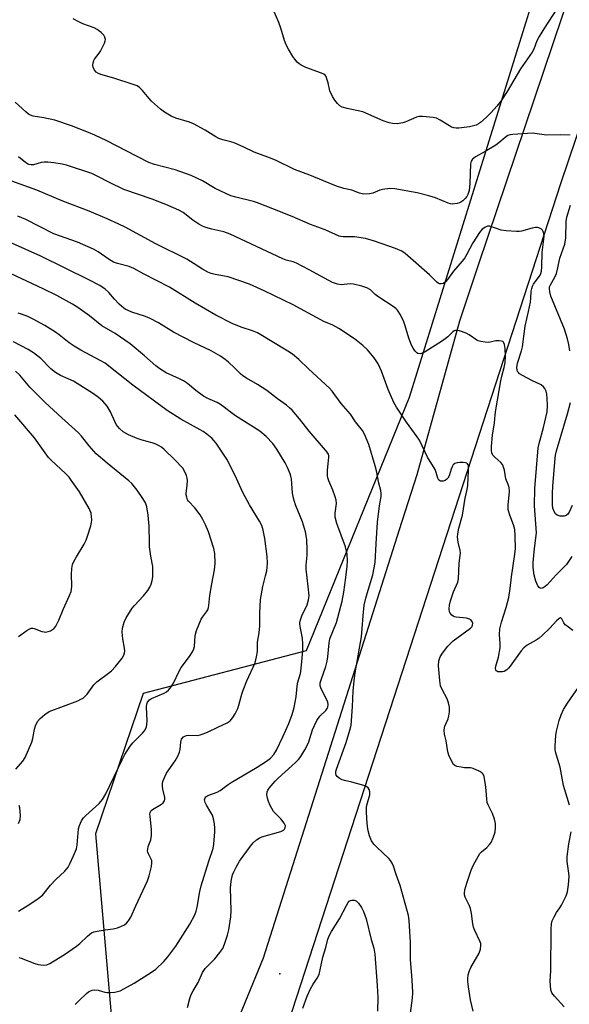
# Model space of a CAD drawing. Units: inches. Extents: x 1219767 to 1225767, y 525455 to 529457.
# Drawn here: x 1221443 to 1221628, y 526003 to 526335 of the extents above; entities that cross this region are included whole.
import ezdxf

# ---------------------------------------------------------------- set-up
doc = ezdxf.new("R2010")
doc.units = ezdxf.units.IN
doc.header["$MEASUREMENT"] = 0
for name, color, linetype in [('ELEV-Spot Elevation', 7, 'Continuous'), ('NTRL-Trees', 3, 'Continuous'), ('TRANS-Road', 130, 'Continuous'), ('Undefined', 1, 'Continuous')]:
    doc.layers.add(name, color=color, linetype=linetype)

msp = doc.modelspace()

# ---------------------------------------------------------------- linework, layer by layer
at = {"layer": 'ELEV-Spot Elevation'}
msp.add_point((1221530.75, 526013.76, 387.95), dxfattribs=at)
at = {"layer": 'NTRL-Trees'}
msp.add_lwpolyline([(1221623.37, 526365.96), (1221574.35, 526207.91), (1221539.7, 526122.55), (1221484.76, 526108.19), (1221468.7, 526060.86), (1221475.47, 525983.1), (1221451.8, 525879.15), (1221373.2, 525730.4), (1221251.5, 525580.81), (1221226.15, 525530.1), (1221246.28, 525493.75), (1221241.58, 525461.6), (1221226, 525455.58), (1219767.22, 525455.18), (1219767.34, 527260.66)], dxfattribs=at)
at = {"layer": 'TRANS-Road'}
msp.add_lwpolyline([(1221654.13, 526365.47), (1221625.31, 526279.99), (1221569.17, 526106.86), (1221523.54, 525966.16), (1221520.98, 525967.25), (1221515.92, 525969.4), (1221510.63, 525971.14), (1221506.25, 525972.58), (1221525.23, 526019.14), (1221539.71, 526064.7), (1221571.1, 526163.45), (1221577, 526182), (1221591.36, 526233.76), (1221597.72, 526252.62), (1221663.6, 526448.19)], dxfattribs=at)
at = {"layer": 'Undefined'}
for points, elevation in [([(1221624.03, 526338.92), (1221619.89, 526332.57), (1221618.07, 526329.62), (1221617.37, 526328.19), (1221616.26, 526325.32), (1221615.74, 526324.31), (1221611.85, 526318.67), (1221607.31, 526311.03), (1221605.16, 526307.75), (1221603.9, 526306.09), (1221601.96, 526303.93), (1221600.27, 526302.31), (1221598.36, 526300.62), (1221597.71, 526300.16), (1221596.86, 526299.73), (1221594.6, 526299.14), (1221591.06, 526298.73), (1221590.19, 526298.72), (1221589.39, 526298.84), (1221588.64, 526299.08), (1221587.89, 526299.44), (1221584.77, 526301.45), (1221583.52, 526302.09), (1221582.38, 526302.34), (1221578.83, 526302.65), (1221577.66, 526302.65), (1221576.85, 526302.46), (1221573.25, 526300.81), (1221572.21, 526300.45), (1221570.33, 526300.16), (1221568.71, 526300.25), (1221567.55, 526300.51), (1221565.57, 526301.15), (1221558.71, 526304.16), (1221553.4, 526305.34), (1221551.73, 526305.83), (1221551, 526306.23), (1221550.2, 526307), (1221549.3, 526308.09), (1221548.47, 526309.4), (1221547.59, 526311.34), (1221547.06, 526313.94), (1221546.66, 526315.36), (1221546.33, 526316.14), (1221546.02, 526316.58), (1221545.6, 526316.91), (1221544.84, 526317.28), (1221539.54, 526319.2), (1221537.99, 526319.96), (1221537.29, 526320.43), (1221536.67, 526320.97), (1221535.78, 526321.99), (1221535.13, 526322.88), (1221533.66, 526325.35), (1221532.9, 526326.81), (1221532.36, 526328.3), (1221531.11, 526332.45), (1221530.4, 526334.35), (1221528.06, 526339.68)], 398), ([(1221628.55, 526296.35), (1221625.28, 526296.46), (1221620.6, 526296.39), (1221615.86, 526296.97), (1221609.2, 526296.62), (1221608.36, 526296.5), (1221607.58, 526296.23), (1221606.64, 526295.58), (1221604.54, 526293.71), (1221603.54, 526292.98), (1221599.97, 526290.8), (1221596.72, 526289.08), (1221596.05, 526288.6), (1221595.66, 526288.21), (1221595.22, 526287.54), (1221595.02, 526286.74), (1221594.79, 526280.05), (1221594.5, 526277.7), (1221594.13, 526276.36), (1221593.75, 526275.71), (1221593.21, 526275.06), (1221592.39, 526274.26), (1221591.72, 526273.74), (1221591.24, 526273.51), (1221590.46, 526273.3), (1221588.83, 526273.14), (1221588.29, 526273.18), (1221587.47, 526273.39), (1221583.17, 526275.22), (1221580.95, 526275.91), (1221576.99, 526276.9), (1221569.5, 526278.3), (1221567.79, 526278.34), (1221565.3, 526278.05), (1221564.48, 526277.81), (1221562.06, 526276.79), (1221560.92, 526276.53), (1221558.99, 526276.52), (1221557.63, 526276.75), (1221555.02, 526277.77), (1221552.29, 526278.33), (1221549.91, 526279.17), (1221545.51, 526280.92), (1221540.89, 526282.87), (1221535.77, 526284.81), (1221529.31, 526287.94), (1221526.7, 526288.96), (1221522.16, 526290.58), (1221518.69, 526292.26), (1221515.43, 526293.71), (1221514.33, 526294.11), (1221511.54, 526294.81), (1221510.22, 526295.27), (1221509.23, 526295.77), (1221505.62, 526297.99), (1221501.74, 526300.16), (1221500.33, 526300.7), (1221495.74, 526302.03), (1221494.21, 526302.78), (1221491.97, 526304.05), (1221490.6, 526305.09), (1221487.58, 526307.84), (1221486.78, 526308.68), (1221484.56, 526311.41), (1221483.5, 526312.44), (1221482.78, 526312.92), (1221481.42, 526313.46), (1221474.93, 526315.55), (1221470.46, 526316.78), (1221469.67, 526317.1), (1221468.99, 526317.56), (1221468.48, 526318.18), (1221467.98, 526319.14), (1221467.79, 526319.91), (1221467.88, 526320.7), (1221468.15, 526321.47), (1221468.42, 526321.95), (1221469.98, 526323.93), (1221470.44, 526324.66), (1221471.72, 526327.31), (1221471.98, 526328.12), (1221472.04, 526328.64), (1221471.88, 526329.34), (1221471.53, 526330), (1221470.67, 526330.98), (1221469.29, 526331.99), (1221468.26, 526332.49), (1221464.46, 526333.92), (1221462.89, 526334.63), (1221461.14, 526335.6)], 396), ([(1221629.07, 526154.36), (1221628.03, 526152.64), (1221627.3, 526151.63), (1221623.79, 526148.16), (1221620.8, 526144.86), (1221620.15, 526144.27), (1221619.47, 526143.83), (1221618.8, 526143.6), (1221618.41, 526143.67), (1221618.08, 526143.9), (1221617.66, 526144.48), (1221617.03, 526146.08), (1221616.47, 526148.06), (1221616.09, 526150.64), (1221616.14, 526152.4), (1221616.5, 526157.09), (1221617.18, 526162.35), (1221616.56, 526171.41), (1221616.65, 526177.28), (1221617.75, 526190.99), (1221618.05, 526192.46), (1221619.53, 526197.81), (1221620.8, 526203.08), (1221620.96, 526205.28), (1221620.84, 526207.71), (1221620.67, 526209.07), (1221620.45, 526210.06), (1221620.06, 526210.95), (1221619.59, 526211.57), (1221618.75, 526212.22), (1221615.6, 526213.68), (1221612.48, 526215.36), (1221611.5, 526215.97), (1221611.1, 526216.32), (1221610.81, 526216.75), (1221610.65, 526217.26), (1221610.58, 526218.1), (1221610.83, 526219.49), (1221612.19, 526223.66), (1221612.52, 526224.99), (1221613.44, 526231.97), (1221614.53, 526236.88), (1221615.14, 526240.11), (1221615.3, 526241.46), (1221615.4, 526243.73), (1221615.58, 526244.73), (1221615.85, 526245.45), (1221616.24, 526246.16), (1221618.42, 526249.2), (1221618.66, 526249.71), (1221618.89, 526250.53), (1221619.02, 526251.95), (1221619.16, 526256.8), (1221619.7, 526261.3), (1221619.76, 526262.42), (1221619.7, 526263.21), (1221619.5, 526263.94), (1221619.24, 526264.34), (1221618.88, 526264.66), (1221617.98, 526265.11), (1221617.49, 526265.23), (1221616.92, 526265.23), (1221615.76, 526265.01), (1221612.16, 526264.02), (1221611.34, 526263.88), (1221610.48, 526263.86), (1221606.99, 526264.16), (1221605.26, 526264.39), (1221601.5, 526265.67), (1221600.74, 526265.67), (1221600.01, 526265.4), (1221598.89, 526264.63), (1221597.97, 526263.52), (1221595.73, 526260.11), (1221593.76, 526256.26), (1221593.03, 526255.03), (1221592.18, 526253.91), (1221589.25, 526250.56), (1221587.29, 526247.73), (1221586.51, 526246.89), (1221585.86, 526246.4), (1221585.1, 526246.2), (1221584.59, 526246.26), (1221584.12, 526246.48), (1221583.68, 526246.82), (1221581.13, 526249.29), (1221572.97, 526256.46), (1221571.81, 526257.27), (1221569.77, 526258.18), (1221562.67, 526260.59), (1221559.59, 526261.5), (1221555.91, 526262.13), (1221552.08, 526262.1), (1221551.28, 526262.19), (1221550.74, 526262.34), (1221546, 526264.41), (1221541.11, 526266.25), (1221534.97, 526268.93), (1221528.4, 526271.48), (1221523.31, 526273.57), (1221521.91, 526274.01), (1221515.98, 526275.45), (1221514.32, 526275.95), (1221509.03, 526278.4), (1221504.72, 526280.99), (1221500.97, 526282.75), (1221495.56, 526284.7), (1221488.57, 526286.42), (1221486.69, 526287.1), (1221479.09, 526291.11), (1221472.48, 526294.45), (1221468.51, 526296.34), (1221466.35, 526297.27), (1221460.59, 526299.52), (1221455.07, 526301.35), (1221451.31, 526302.22), (1221447.72, 526302.77), (1221446.83, 526303.05), (1221446.14, 526303.44), (1221445.23, 526304.16), (1221441.61, 526307.5)], 394), ([(1221629.45, 526129.45), (1221627.51, 526130.84), (1221626.89, 526131.39), (1221626.44, 526132.01), (1221625.76, 526133.39), (1221625.49, 526133.63), (1221625.32, 526133.65), (1221624.73, 526133.4), (1221623.89, 526132.72), (1221621.65, 526130.2), (1221619.16, 526127.76), (1221618.09, 526126.81), (1221617.12, 526126.17), (1221614.05, 526124.5), (1221612.95, 526123.62), (1221612.03, 526122.53), (1221608.36, 526117.41), (1221607.81, 526116.76), (1221607.21, 526116.21), (1221606.31, 526115.67), (1221605.79, 526115.53), (1221604.99, 526115.47), (1221604.24, 526115.54), (1221603.83, 526115.69), (1221603.68, 526115.81), (1221603.5, 526116.17), (1221603.45, 526116.62), (1221603.52, 526117.38), (1221604.42, 526120.46), (1221604.92, 526123.56), (1221604.96, 526125), (1221604.72, 526127.97), (1221604.86, 526130.04), (1221605.41, 526132.19), (1221607, 526137.13), (1221607.86, 526140.57), (1221608.35, 526143.57), (1221608.78, 526147.52), (1221609.85, 526154.33), (1221610.1, 526157), (1221610.04, 526161.3), (1221609.86, 526163.44), (1221609.46, 526165.05), (1221608.18, 526168.31), (1221607.84, 526169.42), (1221607.66, 526170.26), (1221607.67, 526171.67), (1221608.07, 526176.26), (1221607.96, 526177.62), (1221607.65, 526178.62), (1221606.85, 526180.57), (1221606.42, 526183.49), (1221605.99, 526184.86), (1221605.72, 526185.36), (1221605.17, 526186.02), (1221603.21, 526187.81), (1221602.63, 526188.44), (1221602.22, 526189.15), (1221602.04, 526190.05), (1221602.07, 526191.48), (1221602.4, 526195.26), (1221603.04, 526199.37), (1221603.27, 526202.11), (1221603.5, 526203.78), (1221605.24, 526213.51), (1221605.59, 526215.19), (1221606.37, 526218.11), (1221606.64, 526219.69), (1221606.78, 526221.73), (1221606.7, 526224.42), (1221606.45, 526225.77), (1221606.05, 526226.63), (1221605.9, 526226.78), (1221605.47, 526226.98), (1221604.68, 526227.06), (1221603.53, 526226.99), (1221601.62, 526226.55), (1221601.06, 526226.49), (1221599.88, 526226.56), (1221598.43, 526226.81), (1221597.59, 526227.07), (1221597.1, 526227.32), (1221594.54, 526229.12), (1221593.52, 526229.66), (1221591.29, 526230.42), (1221590.46, 526230.58), (1221589.94, 526230.55), (1221589.48, 526230.36), (1221589.04, 526230.06), (1221587.34, 526228.39), (1221585.56, 526227.01), (1221579.77, 526223.34), (1221578.48, 526222.72), (1221577.98, 526222.66), (1221577.29, 526222.81), (1221576.87, 526223.03), (1221576.3, 526223.6), (1221575.68, 526224.53), (1221575.17, 526225.53), (1221574.26, 526227.94), (1221572.98, 526232.09), (1221572.49, 526233.47), (1221571.4, 526235.75), (1221570.42, 526237.35), (1221569.97, 526237.85), (1221569.32, 526238.38), (1221563.82, 526242), (1221562.92, 526242.7), (1221561.28, 526244.21), (1221560.11, 526244.95), (1221558.42, 526245.5), (1221555.54, 526246.19), (1221554.42, 526246.25), (1221551.38, 526245.94), (1221550.24, 526246.14), (1221548.56, 526246.71), (1221540.61, 526251), (1221536.34, 526253.19), (1221535.25, 526253.62), (1221532.9, 526254.25), (1221531.8, 526254.69), (1221514.1, 526263.04), (1221511.9, 526263.78), (1221507.85, 526264.71), (1221505.87, 526265.26), (1221504.77, 526265.67), (1221503.48, 526266.4), (1221501.49, 526267.74), (1221498.23, 526270.25), (1221496.72, 526271.11), (1221492.43, 526272.95), (1221487.76, 526274.8), (1221478.28, 526278.08), (1221473.46, 526280.38), (1221469.32, 526282.58), (1221467.52, 526283.4), (1221458.96, 526286.23), (1221457.54, 526286.55), (1221454.64, 526286.99), (1221452.61, 526287.26), (1221451.46, 526287.3), (1221450.41, 526287.12), (1221447.87, 526286.38), (1221447.03, 526286.33), (1221446.32, 526286.46), (1221445.84, 526286.67), (1221445.1, 526287.15), (1221442.81, 526289.07)], 392), ([(1221595.83, 526001.2), (1221594.97, 526004.99), (1221594.29, 526009.37), (1221594.07, 526011.13), (1221594.06, 526012), (1221594.24, 526013.43), (1221594.5, 526014.55), (1221595.09, 526015.87), (1221597.91, 526020.69), (1221598.37, 526022.06), (1221598.5, 526023.44), (1221598.43, 526023.97), (1221598.17, 526024.77), (1221596.41, 526028.39), (1221596, 526029.45), (1221595.75, 526030.6), (1221595.29, 526034.11), (1221594.98, 526035.79), (1221594.59, 526036.85), (1221593.21, 526039.6), (1221592.97, 526040.36), (1221592.92, 526040.9), (1221593.1, 526042.02), (1221593.75, 526044.29), (1221595.2, 526048.71), (1221595.89, 526050.29), (1221598.18, 526054.24), (1221598.72, 526054.88), (1221600.43, 526056.35), (1221601.4, 526057.34), (1221601.89, 526058.03), (1221602.55, 526059.36), (1221603.09, 526060.75), (1221603.3, 526061.61), (1221603.4, 526063), (1221603.35, 526064.39), (1221603.03, 526065.81), (1221602.35, 526067.75), (1221600.91, 526070.67), (1221600.59, 526071.49), (1221600.43, 526072.6), (1221600.29, 526075.47), (1221600.03, 526077.51), (1221599.58, 526080.11), (1221599.42, 526080.64), (1221599.17, 526081.1), (1221598.81, 526081.46), (1221598.14, 526081.9), (1221595.84, 526082.94), (1221595.02, 526083.12), (1221592.97, 526083.19), (1221591.82, 526083.33), (1221590.43, 526083.66), (1221589.69, 526083.98), (1221589.29, 526084.32), (1221588.81, 526085.02), (1221587.73, 526087.46), (1221587.4, 526088.58), (1221586.75, 526092.26), (1221586.25, 526094.48), (1221586.11, 526095.83), (1221586.2, 526096.61), (1221586.37, 526097.17), (1221587.41, 526099.62), (1221587.74, 526100.64), (1221587.91, 526102), (1221587.88, 526103.65), (1221587.56, 526105.03), (1221587.1, 526106.38), (1221585.44, 526109.55), (1221584.93, 526110.83), (1221584.64, 526112.56), (1221584.16, 526117.55), (1221584.3, 526119.18), (1221584.8, 526120.58), (1221585.57, 526121.8), (1221587.33, 526124.12), (1221588.31, 526125.21), (1221589.2, 526125.99), (1221594.98, 526130.17), (1221595.51, 526130.76), (1221595.71, 526131.35), (1221595.72, 526131.79), (1221595.52, 526132.49), (1221595.11, 526133.05), (1221594.69, 526133.3), (1221593.63, 526133.56), (1221590.14, 526133.91), (1221589.6, 526134.05), (1221589.12, 526134.29), (1221588.69, 526134.64), (1221588.17, 526135.28), (1221587.94, 526135.76), (1221587.81, 526136.57), (1221587.91, 526138), (1221588.2, 526139.42), (1221589.27, 526142.46), (1221590.67, 526145.74), (1221590.94, 526146.88), (1221591.17, 526152.16), (1221591.55, 526154.69), (1221591.59, 526155.49), (1221591.47, 526156.35), (1221590.82, 526159.22), (1221590.66, 526160.91), (1221590.68, 526162.03), (1221591.04, 526163.88), (1221592.26, 526168.27), (1221593.19, 526174.07), (1221593.9, 526176.95), (1221594.05, 526178.44), (1221594.28, 526183.19), (1221594.27, 526184.8), (1221594.15, 526185.26), (1221593.92, 526185.65), (1221593.77, 526185.79), (1221593.34, 526185.97), (1221592.54, 526186.06), (1221591.38, 526186.02), (1221590.52, 526185.93), (1221589.74, 526185.72), (1221589.17, 526185.25), (1221588.77, 526184.57), (1221588.45, 526183.8), (1221587.76, 526181.55), (1221587.36, 526180.78), (1221587.05, 526180.39), (1221586.48, 526179.96), (1221585.82, 526179.73), (1221584.87, 526179.81), (1221584.29, 526180.12), (1221583.93, 526180.77), (1221583.46, 526182.66), (1221583.09, 526183.65), (1221580.56, 526187.83), (1221577.84, 526193.55), (1221577.07, 526194.73), (1221573.48, 526199.59), (1221570.12, 526204.68), (1221569.19, 526206.23), (1221567.21, 526210.68), (1221565.02, 526216.84), (1221563.94, 526219.26), (1221562.52, 526221.37), (1221560.28, 526224), (1221558.71, 526225.52), (1221555.94, 526227.72), (1221550.62, 526231.25), (1221548.66, 526232.32), (1221545.65, 526233.6), (1221544.39, 526234.22), (1221535.26, 526239.12), (1221525.55, 526243.94), (1221520.58, 526246.13), (1221513.42, 526248.58), (1221512.16, 526248.87), (1221509.06, 526249.39), (1221507.63, 526249.78), (1221506.51, 526250.18), (1221504.78, 526251.15), (1221500.71, 526253.82), (1221499.46, 526254.56), (1221489.01, 526259.74), (1221478.67, 526265.37), (1221476.6, 526266.38), (1221472.62, 526268.13), (1221466.53, 526270.73), (1221457.72, 526274.13), (1221448.96, 526277.8), (1221440.49, 526280.89)], 390), ([(1221628.42, 526223.67), (1221628.09, 526225.85), (1221627.68, 526227.75), (1221626.62, 526230.96), (1221622.01, 526242.13), (1221621.65, 526243.53), (1221621.56, 526244.67), (1221621.63, 526245.19), (1221621.88, 526245.92), (1221623.35, 526248.47), (1221623.89, 526249.76), (1221624.42, 526251.62), (1221625.1, 526254.86), (1221626.72, 526259.63), (1221627.04, 526261.77), (1221627.23, 526267.3), (1221627.39, 526268.73), (1221628.7, 526272.71)], 396), ([(1221574.83, 526000.49), (1221575.44, 526005.51), (1221575.53, 526007.3), (1221575.49, 526009.67), (1221575.25, 526013.14), (1221574.76, 526018.45), (1221574.78, 526024.44), (1221574.52, 526028.01), (1221574.38, 526031.68), (1221574.1, 526033.38), (1221571.3, 526043.51), (1221569.95, 526047.22), (1221569.04, 526049.99), (1221568.6, 526051.04), (1221568.05, 526051.95), (1221567.51, 526052.6), (1221563.4, 526056.4), (1221562.41, 526057.42), (1221561.61, 526058.61), (1221561.02, 526060.22), (1221560.56, 526061.88), (1221560.34, 526063.33), (1221560.06, 526065.96), (1221559.95, 526068.6), (1221559.98, 526069.77), (1221560.1, 526070.61), (1221561.13, 526074.06), (1221561.11, 526075.11), (1221560.82, 526075.9), (1221560.52, 526076.36), (1221560.12, 526076.71), (1221559.08, 526077.18), (1221555.06, 526078.33), (1221552.52, 526078.85), (1221551.72, 526079.11), (1221550.72, 526079.7), (1221550.07, 526080.25), (1221549.76, 526080.67), (1221549.59, 526081.27), (1221549.65, 526081.97), (1221549.86, 526082.74), (1221553.15, 526091.69), (1221554.4, 526095.88), (1221554.76, 526097.56), (1221555.23, 526103.76), (1221555.48, 526109.08), (1221555.91, 526113.45), (1221556.14, 526115.18), (1221558.24, 526127.35), (1221558.55, 526130.15), (1221558.82, 526134.42), (1221559.16, 526137.96), (1221559.86, 526140.78), (1221562.13, 526148.21), (1221562.9, 526152.38), (1221563.19, 526158.65), (1221563.68, 526165.89), (1221564.34, 526171.42), (1221564.85, 526174.57), (1221564.92, 526175.58), (1221564.78, 526176.65), (1221564.14, 526179.06), (1221563.28, 526183.24), (1221562.83, 526184.95), (1221560.79, 526192.15), (1221559.32, 526195.58), (1221558.59, 526196.81), (1221556.31, 526199.78), (1221554.54, 526202.29), (1221551.43, 526205.93), (1221548.38, 526210.04), (1221547.47, 526211.14), (1221540.41, 526217.64), (1221537.23, 526220.78), (1221535.07, 526222.53), (1221533.43, 526223.6), (1221523.23, 526229.75), (1221521.62, 526230.44), (1221518.12, 526231.56), (1221515, 526232.8), (1221509.21, 526235.7), (1221502.29, 526239.68), (1221493.63, 526245.1), (1221484.84, 526249.67), (1221481.57, 526251.47), (1221480.1, 526252.07), (1221476.1, 526253.09), (1221474.76, 526253.58), (1221473.3, 526254.42), (1221469.58, 526257.09), (1221468.04, 526257.93), (1221462.6, 526260.34), (1221454.65, 526263.09), (1221445.21, 526267.89), (1221442.56, 526269.1)], 388), ([(1221499.7, 526002.39), (1221500.43, 526005.39), (1221500.92, 526006.74), (1221501.55, 526008.05), (1221503.31, 526010.87), (1221504.71, 526014.17), (1221505.67, 526015.49), (1221508.89, 526018.83), (1221510.62, 526020.88), (1221511.59, 526022.28), (1221512.19, 526023.72), (1221513.16, 526026.76), (1221513.64, 526028.57), (1221514.26, 526032.99), (1221514.36, 526035.05), (1221514.21, 526042.63), (1221514.41, 526044.91), (1221514.88, 526047.08), (1221515.28, 526048.12), (1221516.04, 526049.73), (1221517.24, 526051.66), (1221520.92, 526056.73), (1221521.83, 526057.85), (1221522.92, 526058.84), (1221523.85, 526059.45), (1221524.76, 526059.85), (1221531.1, 526061.69), (1221531.99, 526062.2), (1221532.34, 526062.52), (1221532.59, 526062.89), (1221532.67, 526063.61), (1221532.5, 526064.09), (1221532.21, 526064.56), (1221531.11, 526065.92), (1221528.7, 526068.46), (1221527.52, 526070.49), (1221526.92, 526071.84), (1221526.61, 526072.91), (1221526.44, 526074.01), (1221526.55, 526075.05), (1221526.77, 526075.68), (1221527.17, 526076.33), (1221529.22, 526078.71), (1221530.2, 526079.66), (1221536.11, 526084.94), (1221537.11, 526086.01), (1221537.84, 526086.93), (1221539.19, 526089.2), (1221540.4, 526091.54), (1221541.74, 526096.01), (1221543.29, 526099.12), (1221544.21, 526100.53), (1221546.24, 526102.47), (1221546.73, 526103.11), (1221546.96, 526103.57), (1221547.1, 526104.51), (1221546.96, 526105.26), (1221546.49, 526106.34), (1221544.68, 526109.8), (1221544.41, 526110.8), (1221544.41, 526111.81), (1221544.78, 526113.2), (1221546.23, 526117.34), (1221546.69, 526119.07), (1221546.92, 526120.54), (1221547.36, 526125.31), (1221547.61, 526126.63), (1221549.88, 526132.13), (1221551.81, 526139.33), (1221552.35, 526142.36), (1221553.06, 526147.29), (1221553.46, 526151.14), (1221553.56, 526152.91), (1221553.43, 526155.21), (1221552.88, 526157.65), (1221550.03, 526165.46), (1221549.46, 526167.59), (1221549.39, 526168.94), (1221549.87, 526172.21), (1221549.79, 526173.32), (1221549.46, 526174.45), (1221548.64, 526176.71), (1221547.25, 526179.83), (1221546.9, 526180.86), (1221546.81, 526181.72), (1221546.86, 526183.5), (1221547.02, 526185.58), (1221547.31, 526187.8), (1221547.29, 526188.32), (1221547.16, 526188.82), (1221546.74, 526189.54), (1221546.2, 526190.23), (1221540.68, 526196.58), (1221537.44, 526200.76), (1221534.91, 526203.65), (1221534.08, 526204.5), (1221533.01, 526205.39), (1221530.03, 526207.52), (1221526.36, 526210.31), (1221523.24, 526212.36), (1221519.54, 526214.44), (1221518.37, 526215.21), (1221517.51, 526215.93), (1221515.55, 526217.95), (1221513.49, 526219.87), (1221512.39, 526220.74), (1221510.75, 526221.83), (1221507.66, 526223.62), (1221501.74, 526226.5), (1221494.97, 526229.92), (1221489.91, 526233.06), (1221487.13, 526234.62), (1221485.58, 526235.25), (1221480.9, 526236.72), (1221478.71, 526237.77), (1221477.54, 526238.58), (1221476.68, 526239.35), (1221475.11, 526241.04), (1221473.2, 526243.3), (1221472, 526244.41), (1221470.13, 526245.64), (1221466.42, 526247.65), (1221450.25, 526255.54), (1221439.75, 526260.28)], 386), ([(1221461.92, 526003.38), (1221463.12, 526004.67), (1221465.65, 526007.14), (1221466.33, 526007.67), (1221466.83, 526007.94), (1221467.64, 526008.2), (1221468.48, 526008.34), (1221469.6, 526008.26), (1221471.81, 526007.57), (1221472.65, 526007.42), (1221473.81, 526007.45), (1221475.27, 526007.61), (1221476.13, 526007.75), (1221476.97, 526008), (1221478.3, 526008.65), (1221481.7, 526010.58), (1221487.62, 526014.25), (1221489, 526015.3), (1221491.74, 526017.89), (1221493.08, 526019.47), (1221495.71, 526023.04), (1221500.45, 526030.43), (1221502.14, 526033.57), (1221502.61, 526034.86), (1221502.97, 526036.19), (1221503.88, 526041.51), (1221504.32, 526043.4), (1221506.89, 526051.68), (1221508.37, 526055.98), (1221508.59, 526057.45), (1221508.94, 526061.6), (1221508.94, 526062.79), (1221508.75, 526064.26), (1221508.43, 526066.02), (1221508.1, 526067.15), (1221507.58, 526068.14), (1221506.04, 526070.55), (1221505.59, 526071.49), (1221505.4, 526072.41), (1221505.61, 526073.05), (1221505.9, 526073.41), (1221506.51, 526073.81), (1221509.7, 526074.98), (1221510.72, 526075.48), (1221513.39, 526077.58), (1221514.35, 526078.23), (1221523.11, 526083.41), (1221526.24, 526085.39), (1221527.6, 526086.41), (1221528.76, 526087.66), (1221529.68, 526089.15), (1221531.84, 526093.56), (1221533.86, 526098.14), (1221534.91, 526101.16), (1221535.56, 526103.45), (1221536.24, 526107.1), (1221536.69, 526111.67), (1221537.71, 526114.97), (1221537.99, 526116.67), (1221538.53, 526122.58), (1221538.57, 526124.88), (1221538.41, 526126.84), (1221537.59, 526130.8), (1221537.51, 526131.65), (1221537.55, 526132.21), (1221537.82, 526133.31), (1221538.31, 526134.67), (1221539.7, 526137.35), (1221540.02, 526138.12), (1221540.48, 526139.76), (1221540.63, 526141.16), (1221540.35, 526144.26), (1221539.6, 526150.12), (1221539.64, 526151.48), (1221540, 526154.86), (1221540.03, 526156.59), (1221539.89, 526160.07), (1221539.39, 526162.64), (1221538.46, 526166.03), (1221536.08, 526171.74), (1221535.35, 526173.99), (1221535.04, 526175.69), (1221534.68, 526180.52), (1221534.54, 526181.39), (1221534.3, 526182.22), (1221533.35, 526184.37), (1221532.53, 526185.93), (1221529.73, 526190.59), (1221528.4, 526192.41), (1221526.19, 526194.83), (1221524.06, 526196.65), (1221515.87, 526201.81), (1221510.78, 526205.6), (1221509.67, 526206.25), (1221506.51, 526207.63), (1221505.12, 526208.37), (1221502.52, 526210.27), (1221499.69, 526212.69), (1221498.3, 526213.62), (1221497.03, 526214.27), (1221492.48, 526216.24), (1221490.35, 526217.57), (1221489.01, 526218.57), (1221485.16, 526222.03), (1221480.38, 526226), (1221475.29, 526229.47), (1221470.88, 526232.15), (1221466.72, 526235.45), (1221462.78, 526238.27), (1221461, 526239.4), (1221455.67, 526242.27), (1221451.06, 526244.57), (1221429.4, 526254.7)], 384), ([(1221442.85, 526019.22), (1221443.66, 526019.07), (1221448.34, 526017.23), (1221449.46, 526016.88), (1221451.19, 526016.68), (1221452.32, 526016.82), (1221453.37, 526017.26), (1221454.84, 526018.14), (1221458.23, 526020.3), (1221462.31, 526023.04), (1221463.44, 526023.96), (1221465.97, 526026.44), (1221467.37, 526027.51), (1221468.16, 526027.84), (1221469.31, 526028.11), (1221471.95, 526028.55), (1221474.7, 526028.88), (1221476.07, 526029.23), (1221477.44, 526029.76), (1221478.46, 526030.3), (1221479.1, 526030.83), (1221479.86, 526031.64), (1221480.61, 526032.85), (1221482.24, 526036.62), (1221486.22, 526045.07), (1221486.8, 526046.75), (1221487.56, 526049.95), (1221487.73, 526051.1), (1221487.65, 526051.89), (1221487.37, 526052.58), (1221486.52, 526054.22), (1221486.33, 526054.71), (1221486.26, 526055.24), (1221486.3, 526055.8), (1221486.5, 526056.65), (1221487.33, 526058.89), (1221487.54, 526060.33), (1221487.57, 526062.39), (1221487.07, 526066.76), (1221487.04, 526067.61), (1221487.12, 526068.14), (1221487.46, 526068.81), (1221487.86, 526069.17), (1221490.91, 526070.89), (1221491.53, 526071.41), (1221491.93, 526072), (1221492.07, 526072.61), (1221492.05, 526073.15), (1221491.44, 526075.97), (1221491.3, 526077.03), (1221491.3, 526077.8), (1221491.44, 526078.59), (1221492.01, 526080.15), (1221492.62, 526081.41), (1221495.59, 526085.54), (1221496.43, 526087.06), (1221496.98, 526088.45), (1221497.22, 526089.3), (1221497.44, 526091.85), (1221497.54, 526092.39), (1221497.72, 526092.86), (1221498.34, 526093.59), (1221498.79, 526093.87), (1221499.3, 526094.06), (1221500.13, 526094.18), (1221503.06, 526094.09), (1221503.91, 526094.26), (1221505.31, 526094.7), (1221506.65, 526095.24), (1221509.87, 526096.91), (1221513.09, 526098.34), (1221514.06, 526099.02), (1221515, 526100.13), (1221515.78, 526101.36), (1221516.6, 526103.17), (1221516.97, 526104.26), (1221517.96, 526107.98), (1221518.4, 526109.34), (1221519.7, 526112.52), (1221522.43, 526118.59), (1221522.98, 526120.58), (1221523.22, 526122.34), (1221523.25, 526125.51), (1221523.78, 526128.69), (1221524.01, 526130.96), (1221524.07, 526135.23), (1221524.28, 526139.86), (1221525.03, 526144.22), (1221525.98, 526147.85), (1221526.36, 526149.58), (1221526.54, 526150.74), (1221526.59, 526152.14), (1221526.47, 526154.42), (1221525.69, 526160.44), (1221525.17, 526163.25), (1221524.69, 526164.77), (1221523.95, 526166.22), (1221520.6, 526171.82), (1221518.36, 526175.9), (1221517.73, 526177.2), (1221515.78, 526181.72), (1221512.89, 526187.16), (1221509.29, 526192.59), (1221508.59, 526193.51), (1221507.84, 526194.3), (1221506.24, 526195.62), (1221505.02, 526196.46), (1221497.42, 526200.64), (1221492.88, 526203.6), (1221481.34, 526212.1), (1221473.82, 526218.1), (1221471.93, 526219.47), (1221470.34, 526220.39), (1221463.8, 526223.87), (1221461.49, 526225.22), (1221459.84, 526226.33), (1221456.44, 526229.11), (1221455.29, 526229.93), (1221451.66, 526232.19), (1221447.76, 526234.36), (1221445.92, 526235.25), (1221443.74, 526236.08), (1221442.64, 526236.32)], 382), ([(1221442.82, 526034.91), (1221446.55, 526037.21), (1221449.41, 526039.12), (1221450.33, 526039.79), (1221450.96, 526040.35), (1221453.61, 526043.6), (1221455.4, 526045.48), (1221458.38, 526048.39), (1221459.46, 526049.7), (1221460.09, 526050.84), (1221461.32, 526053.48), (1221462.27, 526055.82), (1221462.53, 526057.23), (1221462.97, 526062.61), (1221463.27, 526063.7), (1221464.02, 526065.31), (1221464.66, 526066.28), (1221465.44, 526067.13), (1221469.95, 526071.18), (1221470.56, 526071.79), (1221471.08, 526072.45), (1221472.22, 526074.41), (1221477.69, 526085.89), (1221478.64, 526087.67), (1221480.42, 526090.41), (1221481.3, 526091.6), (1221484.59, 526094.81), (1221485.14, 526095.46), (1221485.43, 526095.93), (1221485.86, 526096.95), (1221486.04, 526097.77), (1221486.07, 526098.95), (1221485.86, 526103.72), (1221485.96, 526104.59), (1221486.24, 526105.32), (1221486.88, 526106.03), (1221487.56, 526106.48), (1221491.87, 526108.36), (1221492.62, 526108.78), (1221493.27, 526109.34), (1221494.17, 526110.48), (1221494.95, 526111.72), (1221496.83, 526115.72), (1221497.53, 526117.01), (1221500.41, 526120.62), (1221501.41, 526122.28), (1221501.87, 526123.27), (1221502.09, 526124.05), (1221502.3, 526127.77), (1221502.75, 526129.44), (1221504.29, 526133.25), (1221504.73, 526133.97), (1221506.07, 526135.7), (1221506.49, 526136.41), (1221506.8, 526137.16), (1221506.92, 526137.81), (1221507.22, 526141.21), (1221507.87, 526145.18), (1221508.81, 526149.83), (1221508.95, 526150.94), (1221509, 526152.12), (1221508.9, 526155.4), (1221508.61, 526157.09), (1221506.71, 526162.66), (1221505.77, 526165.06), (1221504.9, 526166.89), (1221504, 526168.41), (1221502.16, 526170.72), (1221500.05, 526173.04), (1221499.74, 526173.52), (1221499.42, 526174.32), (1221499.25, 526175.17), (1221499.25, 526175.74), (1221499.57, 526178.33), (1221499.68, 526180), (1221499.62, 526180.82), (1221499.39, 526181.62), (1221498.69, 526183.16), (1221498.09, 526184.12), (1221495.48, 526186.99), (1221491.83, 526190.43), (1221490.92, 526191.18), (1221490.18, 526191.65), (1221488.86, 526192.28), (1221487.77, 526192.7), (1221484.43, 526193.53), (1221482.78, 526194.08), (1221479.81, 526195.42), (1221478.06, 526196.4), (1221476.81, 526197.55), (1221475.72, 526198.86), (1221475.17, 526199.89), (1221473.75, 526203.11), (1221472.6, 526205.04), (1221471.15, 526206.71), (1221469.72, 526207.99), (1221468.06, 526209.14), (1221461.32, 526213.4), (1221459.53, 526214.29), (1221456.91, 526215.39), (1221455.26, 526216.35), (1221453.71, 526217.6), (1221450.25, 526221.11), (1221447.88, 526222.99), (1221446.02, 526224.12), (1221441.06, 526226.72)], 380), ([(1221441.93, 526082.74), (1221444.23, 526085.44), (1221445.07, 526086.63), (1221447.3, 526091.85), (1221447.59, 526092.99), (1221448.18, 526096.21), (1221448.51, 526097.31), (1221449.23, 526098.75), (1221450.06, 526099.83), (1221451.62, 526101.16), (1221453.09, 526102.11), (1221462.73, 526105.78), (1221463.82, 526106.25), (1221464.58, 526106.68), (1221465.17, 526107.2), (1221465.88, 526107.99), (1221468.14, 526111.15), (1221469.21, 526112.09), (1221473.13, 526115), (1221474.11, 526115.81), (1221475.47, 526117.34), (1221477.68, 526120.16), (1221478.24, 526121.15), (1221478.48, 526121.9), (1221478.55, 526122.42), (1221478.47, 526123.53), (1221477.88, 526126.61), (1221477.72, 526128.86), (1221477.8, 526130.26), (1221478.31, 526132.19), (1221479.07, 526133.74), (1221481.11, 526136.91), (1221481.87, 526137.81), (1221484.91, 526141.07), (1221486.28, 526142.87), (1221487.05, 526144.04), (1221487.49, 526145.02), (1221487.83, 526146.31), (1221487.97, 526147.5), (1221488.06, 526149.6), (1221487.98, 526151.05), (1221487.36, 526154.43), (1221486.92, 526157.66), (1221486.84, 526159.11), (1221486.83, 526164.55), (1221486.49, 526168.29), (1221486.02, 526171.09), (1221485.52, 526172.42), (1221484.66, 526173.87), (1221482.74, 526176.71), (1221480.97, 526178.97), (1221479.95, 526179.9), (1221472.64, 526185.81), (1221468.95, 526189.02), (1221466.53, 526191.65), (1221464.05, 526194.9), (1221463.02, 526196.07), (1221457.33, 526201.11), (1221451.77, 526206.23), (1221449, 526209.08), (1221446.6, 526211.39), (1221443.2, 526215.53), (1221441.82, 526216.81)], 378), ([(1221629.19, 526171.52), (1221628.2, 526169.31), (1221627.8, 526168.63), (1221627.25, 526168.15), (1221626.53, 526167.92), (1221625.17, 526167.98), (1221624.14, 526168.27), (1221623.57, 526168.78), (1221623.15, 526169.51), (1221622.75, 526170.61), (1221622.59, 526171.68), (1221622.59, 526175.63), (1221622.67, 526177.91), (1221623.45, 526187.47), (1221623.61, 526188.56), (1221623.94, 526189.93), (1221627.63, 526202.39), (1221628.61, 526206.31)], 396), ([(1221442.76, 526127.44), (1221445.61, 526129.45), (1221446.34, 526129.89), (1221447.07, 526130.2), (1221447.57, 526130.24), (1221448.06, 526130.14), (1221450.6, 526129.13), (1221451.39, 526128.94), (1221451.92, 526128.9), (1221452.74, 526129.05), (1221453.53, 526129.33), (1221454.28, 526129.72), (1221454.72, 526130.05), (1221455.37, 526130.91), (1221456.39, 526132.92), (1221457.77, 526136.54), (1221459.95, 526141.27), (1221460.47, 526142.55), (1221460.67, 526143.32), (1221460.79, 526144.34), (1221460.62, 526148.31), (1221460.77, 526150.28), (1221461.02, 526151.65), (1221461.46, 526152.72), (1221462.29, 526154.29), (1221464.87, 526158.56), (1221465.56, 526159.84), (1221466.07, 526161.24), (1221467.11, 526164.67), (1221467.4, 526165.83), (1221467.49, 526166.69), (1221467.41, 526167.82), (1221467.2, 526168.94), (1221466.94, 526169.75), (1221466.55, 526170.55), (1221463.3, 526176.21), (1221460.56, 526180.14), (1221459.82, 526181.06), (1221458.61, 526182.32), (1221453.95, 526186.73), (1221452.94, 526187.78), (1221451.19, 526190.08), (1221448.2, 526194.32), (1221441.6, 526202.11)], 376), ([(1221628.34, 526070.6), (1221626.28, 526077.23), (1221625.15, 526083.4), (1221623.59, 526088.5), (1221623.45, 526089.41), (1221623.44, 526090.56), (1221623.71, 526094.05), (1221623.91, 526095.49), (1221624.86, 526099.08), (1221625.47, 526100.99), (1221626.3, 526102.8), (1221627.6, 526104.99), (1221632.42, 526111.92)], 392), ([(1221442.81, 526064.44), (1221443.33, 526065.72), (1221443.42, 526067.13), (1221443.21, 526069.69), (1221443, 526070.49)], 378), ([(1221626.51, 526002.61), (1221623.25, 526006.18), (1221622.41, 526007.32), (1221622.05, 526008.36), (1221621.87, 526009.78), (1221621.81, 526011.22), (1221622.03, 526014.73), (1221622.11, 526028.83), (1221622.22, 526030.57), (1221622.52, 526031.64), (1221623.1, 526032.91), (1221623.92, 526034.37), (1221625.08, 526035.94), (1221625.67, 526036.92), (1221627.2, 526040.04), (1221627.67, 526041.39), (1221627.98, 526043.69), (1221628.2, 526046.6), (1221628.11, 526047.69), (1221627.56, 526051.57), (1221627.52, 526053.28), (1221628.08, 526057.55), (1221628.84, 526061.59)], 392), ([(1221538.48, 526002.2), (1221540.04, 526006.19), (1221541.15, 526008.64), (1221541.99, 526010.22), (1221543.38, 526012.33), (1221543.98, 526013.53), (1221544.41, 526015.12), (1221545.24, 526019.37), (1221546.29, 526022.66), (1221546.98, 526025.38), (1221547.49, 526026.75), (1221548.2, 526028.04), (1221550.86, 526032.3), (1221553.22, 526036.8), (1221553.82, 526037.8), (1221554.17, 526038.21), (1221554.58, 526038.47), (1221555.04, 526038.58), (1221555.76, 526038.57), (1221556.44, 526038.3), (1221557.24, 526037.52), (1221558.28, 526036.08), (1221558.98, 526034.75), (1221559.81, 526032.27), (1221561.48, 526025.33), (1221562.48, 526022.37), (1221562.74, 526020.38), (1221563.53, 526009.84), (1221563.74, 526005.73), (1221563.66, 526001.11)], 388)]:
    msp.add_lwpolyline(points, dxfattribs=dict(at, elevation=elevation))

doc.saveas('drawing.dxf')
